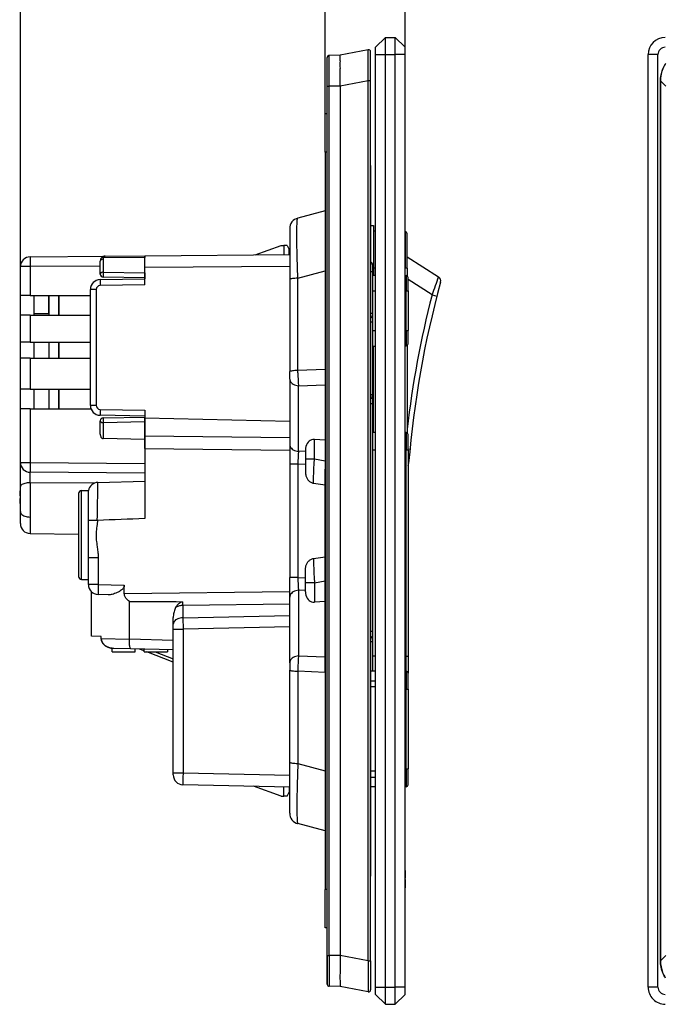
# Model space of a CAD drawing. Extents: x 0 to 420, y 0 to 297.
# Drawn here: x 216 to 281, y 67 to 167 of the extents above; entities that cross this region are included whole.
import ezdxf

# ---------------------------------------------------------------- set-up
doc = ezdxf.new("R2010")
doc.units = 0
doc.layers.get('0').update_dxf_attribs({"linetype": 'CONTINUOUS'})

msp = doc.modelspace()

# ---------------------------------------------------------------- linework, layer by layer
at = {"color": 7}
for p, q in [((216.037766, 136.56398), (216.037766, 174.180222)), ((246.937759, 156.970245), (246.937759, 174.185043)), ((246.937759, 156.970245), (246.937759, 174.180222)), ((255.037766, 162.970245), (255.037766, 174.185043)), ((252.037766, 163.720245), (253.037766, 164.720245)), ((253.037766, 164.720245), (254.037766, 164.720245)), ((253.037766, 162.970245), (253.037766, 164.720245)), ((255.037766, 163.720245), (254.037766, 164.720245)), ((254.037766, 162.970245), (254.037766, 164.720245)), ((252.037766, 162.970245), (252.037766, 163.720245)), ((255.037766, 162.970245), (255.037766, 163.720245)), ((247.137772, 159.775757), (247.137772, 162.695648)), ((248.437759, 162.905243), (247.336014, 162.89563)), ((247.336014, 159.775757), (247.336014, 162.89563)), ((251.299759, 163.459183), (248.437759, 162.905243)), ((248.437759, 162.349258), (248.437759, 162.905182)), ((251.537766, 160.31749), (251.537766, 163.262833)), ((252.037766, 68.470245), (252.037766, 162.970245)), ((252.037766, 162.970245), (253.037766, 162.970245)), ((253.037766, 68.470245), (253.037766, 162.970245)), ((253.037766, 162.970245), (254.037766, 162.970245)), ((255.037766, 162.970245), (254.037766, 162.970245)), ((254.037766, 68.470245), (254.037766, 162.970245)), ((255.037766, 68.470245), (255.037766, 162.970245)), ((279.6633, 68.470245), (279.6633, 162.970245)), ((280.6633, 162.970245), (279.6633, 162.970245)), ((280.6633, 68.470245), (280.6633, 162.970245)), ((248.437759, 159.785446), (248.437759, 161.56337)), ((247.137772, 71.664749), (247.137772, 159.775757)), ((247.137772, 159.775757), (247.336014, 159.775757)), ((248.437759, 159.78537), (247.336014, 159.775757)), ((247.336014, 71.664749), (247.336014, 159.775757)), ((251.299759, 160.31749), (248.437759, 159.76355)), ((248.437759, 159.76355), (248.437759, 71.676941)), ((248.438095, 159.783646), (248.438095, 159.76355)), ((251.299759, 71.123009), (251.299759, 160.31749)), ((251.537643, 160.316498), (251.299774, 160.316422)), ((251.537766, 71.123009), (251.537766, 160.31749)), ((280.924377, 160.31749), (280.920715, 160.31749)), ((280.920715, 160.316422), (280.920715, 71.124069)), ((280.924377, 160.31749), (281.478302, 159.76355)), ((280.924377, 71.123009), (280.924377, 160.31749)), ((246.937759, 153.070251), (246.937759, 156.970245)), ((247.137772, 156.970245), (246.937759, 156.970245)), ((246.937759, 153.070251), (246.937759, 78.370255)), ((247.137772, 153.070251), (246.937759, 153.070251)), ((246.937775, 153.603851), (246.93782, 153.60611)), ((251.537766, 151.720245), (251.537766, 79.720245)), ((246.937775, 147.153793), (244.153061, 146.407639)), ((243.337769, 145.345123), (243.337769, 140.45578)), ((251.537796, 145.645355), (251.837769, 145.653915)), ((251.837936, 145.653931), (251.837769, 141.186768)), ((252.037796, 145.068695), (251.837769, 145.071808)), ((255.040894, 145.021759), (255.040894, 141.320251)), ((255.237762, 141.320251), (255.237762, 144.821793)), ((228.637772, 142.582367), (243.337769, 142.710648)), ((239.837769, 142.680099), (242.487762, 143.620255)), ((242.487762, 143.620255), (242.737762, 143.620255)), ((242.737762, 143.620255), (242.737762, 142.705414)), ((243.087769, 143.620255), (242.737762, 143.620255)), ((243.087769, 143.620255), (243.287766, 143.220245)), ((243.287766, 142.71022), (243.287766, 143.220245)), ((217.029037, 142.483673), (224.633408, 142.550034)), ((224.137772, 140.724442), (224.137772, 142.050049)), ((224.429916, 142.242828), (224.429916, 140.917206)), ((228.637772, 142.406357), (224.475586, 142.370041)), ((224.633408, 142.550034), (228.637772, 142.584991)), ((228.637772, 142.584717), (228.637772, 142.406357)), ((228.637772, 141.382416), (228.637772, 142.582367)), ((228.637772, 140.843765), (228.637772, 142.406357)), ((255.237762, 142.483261), (258.414429, 140.459793)), ((216.037766, 138.56398), (216.037766, 141.483719)), ((217.020309, 141.483719), (216.037766, 141.483719)), ((224.137772, 141.545822), (217.020309, 141.483719)), ((217.020309, 141.483719), (217.020325, 138.56398)), ((224.429916, 140.917206), (224.423126, 140.724442)), ((224.429916, 140.917206), (228.637772, 140.843765)), ((243.337769, 141.510696), (228.637772, 141.382416)), ((228.637772, 139.651062), (228.637772, 141.382416)), ((228.637772, 140.843765), (228.637772, 140.650879)), ((244.153061, 140.310242), (246.937775, 141.056412)), ((251.737762, 140.957031), (251.538116, 140.957031)), ((251.737762, 141.656906), (251.737762, 140.957031)), ((251.737762, 140.957031), (251.737762, 136.741364)), ((251.737778, 141.183914), (251.837769, 141.186768)), ((252.037781, 141.320251), (251.837769, 141.320251)), ((251.837769, 141.186493), (251.837769, 140.636993)), ((255.040894, 140.574905), (255.040894, 141.320251)), ((255.237762, 141.320251), (255.040894, 141.320251)), ((255.237762, 141.320251), (255.237762, 140.546555)), ((224.120316, 140.172211), (228.637772, 140.251068)), ((228.637772, 140.351089), (224.432526, 140.424484)), ((228.637772, 140.650879), (228.637772, 140.351089)), ((228.637772, 140.351089), (228.637772, 140.251068)), ((243.337769, 140.45578), (243.337769, 140.192398)), ((243.337769, 140.192398), (243.337769, 130.840591)), ((244.153061, 130.95845), (244.153061, 140.310242)), ((251.737762, 140.62648), (252.037781, 140.621796)), ((251.837769, 140.636993), (251.737778, 140.634125)), ((251.837769, 140.624954), (251.837769, 140.636993)), ((255.037781, 140.574921), (255.140884, 140.573303)), ((255.140884, 140.573303), (255.140884, 139.020248)), ((255.337769, 139.020248), (255.337769, 140.373337)), ((257.771484, 138.620331), (255.337769, 140.170563)), ((223.137772, 127.415863), (223.137772, 139.172363)), ((223.732529, 139.172363), (223.138062, 139.172363)), ((223.732529, 139.172363), (223.732529, 127.415863)), ((228.637772, 139.651062), (224.125549, 139.572311)), ((251.737762, 139.020248), (252.037781, 139.020248)), ((255.037781, 139.020248), (255.140884, 139.020248)), ((255.140884, 135.020248), (255.140884, 139.020248)), ((255.140884, 139.020248), (255.337769, 139.020248)), ((255.337769, 139.020248), (255.337769, 135.020248)), ((216.037766, 136.56398), (216.037766, 138.56398)), ((217.020325, 138.56398), (216.038254, 138.56398)), ((217.020325, 138.56398), (223.137772, 138.56398)), ((217.437775, 136.56398), (217.437775, 138.56398)), ((218.937775, 138.56398), (218.937775, 136.56398)), ((218.937775, 138.56398), (218.937775, 136.56398)), ((218.937775, 136.740189), (218.937775, 138.56398)), ((219.937775, 136.56398), (219.937775, 138.56398)), ((219.937775, 138.56398), (219.937775, 136.56398)), ((257.771484, 138.620331), (258.253265, 138.495926)), ((217.437775, 136.740189), (218.937775, 136.740189)), ((251.737762, 136.741364), (251.538116, 136.741364)), ((251.737762, 136.741364), (251.737762, 136.52681)), ((217.020325, 136.56398), (216.037766, 136.56398)), ((216.037766, 133.81398), (216.037766, 136.56398)), ((217.020325, 136.56398), (223.137772, 136.56398)), ((217.020325, 136.56398), (217.020325, 133.81398)), ((251.737762, 135.840942), (251.538193, 135.840942)), ((251.737762, 136.52681), (251.737762, 135.840942)), ((251.737762, 135.840942), (251.737762, 128.485855)), ((251.737762, 135.020248), (252.037781, 135.020248)), ((255.037781, 135.020248), (255.140884, 135.020248)), ((255.140884, 135.020248), (255.140884, 133.467194)), ((255.140884, 135.020248), (255.337769, 135.020248)), ((255.337769, 133.667175), (255.337769, 135.020248)), ((216.037766, 132.213974), (216.037766, 133.81398)), ((217.020325, 133.81398), (216.038254, 133.81398)), ((217.020325, 133.81398), (223.137772, 133.81398)), ((217.437775, 132.213974), (217.437775, 133.81398)), ((218.937775, 133.81398), (218.937775, 132.213974)), ((218.937775, 133.81398), (218.937775, 132.213974)), ((219.937775, 132.213974), (219.937775, 133.81398)), ((219.937775, 133.81398), (219.937775, 132.213974)), ((251.737762, 133.414017), (252.037781, 133.418701)), ((251.837769, 124.690163), (251.837769, 133.415619)), ((255.037781, 133.465576), (255.140884, 133.467194)), ((255.040894, 124.671959), (255.040894, 133.465668)), ((255.237762, 133.493973), (255.237762, 124.644623)), ((217.020325, 132.213974), (216.037766, 132.213974)), ((216.037766, 129.06398), (216.037766, 132.213974)), ((217.020325, 132.213974), (223.137772, 132.213974)), ((217.020325, 132.213974), (217.020325, 129.06398)), ((243.337769, 130.096893), (243.337769, 130.840591)), ((246.937759, 131.073959), (244.153061, 130.95845)), ((244.156036, 130.733337), (244.153061, 130.95845)), ((246.937759, 131.073959), (246.937759, 120.946068)), ((243.337769, 130.096893), (243.337769, 123.449463)), ((216.037766, 127.063972), (216.037766, 129.06398)), ((217.020325, 129.06398), (216.038254, 129.06398)), ((217.020325, 129.06398), (223.137772, 129.06398)), ((217.437775, 127.063972), (217.437775, 129.06398)), ((218.937775, 129.06398), (218.937775, 127.06398)), ((218.937775, 129.06398), (218.937775, 127.06398)), ((219.937775, 127.06398), (219.937775, 129.06398)), ((219.937775, 129.06398), (219.937775, 127.06398)), ((244.24675, 129.400574), (246.937759, 129.512192)), ((244.24675, 122.753143), (244.24675, 129.400574)), ((251.737762, 128.485855), (251.538193, 128.485855)), ((251.737762, 128.485855), (251.737762, 128.386337)), ((251.737762, 128.385483), (251.737762, 127.586334)), ((217.020325, 127.063972), (216.037766, 127.063972)), ((216.037766, 121.644272), (216.037766, 127.063972)), ((217.020325, 127.063972), (217.020309, 121.644272)), ((217.020325, 127.063972), (223.201721, 127.063972)), ((223.732529, 127.415863), (223.138062, 127.415863)), ((224.125549, 127.015915), (228.637772, 126.937157)), ((228.637772, 126.937157), (228.637772, 126.130692)), ((251.737762, 127.586334), (251.538208, 127.586334)), ((251.737762, 127.586334), (251.737762, 104.515083)), ((228.637772, 126.337158), (224.120316, 126.416008)), ((224.137772, 124.515282), (224.137772, 125.863785)), ((228.637772, 125.744461), (224.429916, 125.671013)), ((224.432526, 126.163742), (228.637772, 126.237144)), ((228.637772, 126.337158), (228.637772, 126.237144)), ((228.637772, 126.236992), (228.637772, 125.937355)), ((228.637772, 124.34127), (228.637772, 126.130692)), ((243.337769, 125.804535), (228.637772, 126.130692)), ((228.637772, 125.937355), (228.637772, 125.744461)), ((228.637772, 125.744461), (228.637772, 123.970917)), ((224.429916, 125.671013), (224.429916, 124.054802)), ((228.637772, 123.970917), (224.429916, 124.054802)), ((228.637772, 123.055893), (228.637772, 124.34127)), ((228.637772, 124.34127), (243.337769, 124.168022)), ((228.637772, 123.970917), (228.637772, 121.542892)), ((246.937759, 123.885635), (245.846756, 123.95565)), ((245.846756, 122.002289), (245.846756, 123.95565)), ((252.037781, 124.688995), (251.737762, 124.690704)), ((255.138901, 124.671379), (255.037781, 124.671951)), ((255.138901, 124.671379), (255.138901, 122.870247)), ((255.337769, 122.870247), (255.337769, 124.471382)), ((228.637772, 123.055893), (228.637772, 115.944298)), ((228.637772, 123.055893), (243.337769, 122.882645)), ((243.337769, 123.449463), (243.337769, 121.475212)), ((244.937759, 122.784241), (244.24675, 122.753143)), ((244.937759, 122.913986), (244.937759, 122.002289)), ((252.037781, 122.870247), (251.737762, 122.870247)), ((255.138901, 122.870247), (255.037781, 122.870247)), ((255.337769, 122.870247), (255.138901, 122.870247)), ((255.138901, 102.020248), (255.138901, 122.870247)), ((255.337769, 123.008911), (255.524643, 122.991035)), ((255.337769, 122.870247), (255.337769, 102.020248)), ((244.937759, 122.002289), (244.937759, 120.684959)), ((244.937759, 122.002289), (245.846756, 122.002289)), ((245.846756, 122.002289), (246.937759, 121.790726)), ((216.037766, 121.644272), (217.020309, 121.644272)), ((216.037766, 119.18483), (216.037766, 121.601776)), ((217.020309, 121.644272), (228.637772, 121.542892)), ((228.637772, 121.542892), (228.637772, 120.543007)), ((243.337769, 121.475212), (243.337769, 109.965286)), ((244.153061, 121.475212), (243.337769, 121.475212)), ((244.153061, 121.475212), (244.937759, 121.510529)), ((244.153061, 121.475212), (244.153061, 109.965286)), ((246.937759, 110.494431), (246.937759, 120.946068)), ((255.397324, 121.559624), (255.395554, 121.538025)), ((228.637772, 120.543007), (217.029037, 120.64431)), ((228.637772, 120.543007), (228.637772, 119.735443)), ((216.037766, 116.715096), (216.037766, 119.18483)), ((223.558182, 119.542389), (217.020325, 119.58252)), ((217.020325, 119.58252), (217.020325, 116.107903)), ((222.237762, 114.285118), (222.237762, 118.785118)), ((222.237762, 118.785118), (222.937759, 118.785118)), ((222.937759, 115.767143), (222.937759, 118.785118)), ((223.896423, 119.611328), (228.637772, 119.735489)), ((245.766678, 119.53672), (246.937759, 119.373199)), ((216.037766, 118.211288), (216.024109, 118.21183)), ((216.037766, 118.211288), (216.024109, 118.21183)), ((216.037766, 118.029205), (216.024109, 118.028671)), ((216.037766, 118.029205), (216.024109, 118.028671)), ((221.937759, 118.485115), (221.937759, 114.285118)), ((216.037766, 116.653168), (216.037766, 116.715096)), ((216.037766, 115.500557), (216.037766, 116.653168)), ((217.020325, 116.107903), (217.020325, 114.444)), ((222.937759, 114.285118), (222.937759, 115.767143)), ((223.830597, 115.767204), (223.859619, 115.766594)), ((216.037766, 115.44278), (216.037766, 115.500557)), ((217.020325, 114.444), (221.937775, 114.358185)), ((221.937759, 114.285118), (221.937759, 110.085121)), ((222.237762, 109.785118), (222.237762, 114.285118)), ((222.937759, 112.015289), (222.937759, 114.285118)), ((222.937759, 109.254478), (222.937759, 112.015289)), ((222.938263, 112.015289), (223.920319, 112.015289)), ((223.920319, 112.015289), (223.920319, 109.254478)), ((245.766678, 111.903778), (246.937759, 112.067299)), ((222.237762, 109.785118), (222.937759, 109.785118)), ((243.337769, 107.991035), (243.337769, 109.965286)), ((244.153061, 109.965286), (243.337769, 109.965286)), ((244.153061, 109.965286), (244.937759, 109.92997)), ((244.937759, 109.43821), (244.937759, 110.755539)), ((246.937759, 100.366547), (246.937759, 110.494431)), ((223.920319, 109.254478), (222.937759, 109.254478)), ((223.920319, 109.254478), (226.573425, 109.185005)), ((226.573425, 108.360275), (226.573425, 109.185005)), ((244.937759, 108.526512), (244.937759, 109.43821)), ((245.846756, 109.43821), (244.937759, 109.43821)), ((245.846756, 109.43821), (246.937759, 109.649773)), ((245.846756, 109.43821), (245.846756, 107.484848)), ((223.237762, 104.01812), (223.237762, 108.540337)), ((224.946396, 108.227722), (223.911591, 108.254822)), ((226.573425, 108.360275), (243.337769, 108.557854)), ((243.337769, 101.343597), (243.337769, 107.991035)), ((244.937759, 108.656258), (244.24675, 108.687363)), ((244.24675, 108.687363), (244.24675, 102.039925)), ((227.094376, 103.749817), (227.094376, 107.561584)), ((243.337769, 107.272476), (232.516815, 107.144951)), ((232.516815, 107.144951), (232.516815, 105.897797)), ((246.937759, 107.554871), (245.846756, 107.484848)), ((231.537766, 105.25515), (231.537766, 105.919693)), ((232.516815, 105.897797), (243.337769, 106.137886)), ((232.516815, 105.897797), (232.529037, 104.740814)), ((231.537766, 104.740814), (231.537766, 105.25515)), ((243.337769, 104.980637), (232.529037, 104.740814)), ((224.235764, 103.991989), (223.237762, 104.01812)), ((224.235764, 103.804092), (224.235764, 103.991989)), ((224.235764, 103.804092), (224.235764, 103.991989)), ((224.235764, 103.804092), (227.094284, 103.743324)), ((231.537766, 90.169746), (231.537766, 104.740814)), ((231.537766, 104.740814), (232.529037, 104.740814)), ((232.529037, 104.740814), (232.529037, 90.169746)), ((251.737762, 104.515083), (251.538208, 104.515083)), ((251.737762, 104.515083), (251.737762, 103.715927)), ((225.337769, 102.43512), (225.337769, 102.80497)), ((227.227478, 102.746674), (225.525665, 102.791245)), ((227.094376, 103.749817), (231.537766, 103.633469)), ((251.737762, 103.465614), (251.538193, 103.465614)), ((251.737762, 103.715401), (251.737762, 103.465614)), ((251.737762, 103.465614), (251.737762, 100.490707)), ((225.337769, 102.43512), (227.687759, 102.43512)), ((231.537766, 102.633812), (227.227478, 102.746674)), ((227.687759, 102.43512), (227.687759, 102.734627)), ((228.587784, 102.537155), (228.101486, 102.723824)), ((228.587769, 102.43512), (228.587769, 102.71106)), ((228.587769, 102.43512), (230.937759, 102.43512)), ((231.537781, 101.404755), (228.8535, 102.43515)), ((229.690643, 102.43515), (231.537781, 101.726097)), ((230.937759, 102.649521), (230.937759, 102.43512)), ((244.24675, 102.039925), (246.937759, 101.928299)), ((252.037781, 102.020248), (251.737762, 102.020248)), ((255.138901, 102.020248), (255.037781, 102.020248)), ((255.138901, 100.471382), (255.138901, 102.020248)), ((255.138901, 102.020248), (255.337769, 102.020248)), ((255.337769, 102.020248), (255.337769, 100.272171)), ((243.337769, 101.343597), (243.337769, 100.599907)), ((243.337769, 91.2481), (243.337769, 100.599907)), ((244.156036, 100.707153), (244.153061, 100.482056)), ((246.937759, 100.366547), (244.153061, 100.482056)), ((244.153061, 100.482056), (244.153061, 91.130249)), ((252.037781, 100.488998), (251.537766, 100.491837)), ((252.037766, 100.487129), (251.537766, 100.489807)), ((255.138901, 100.471382), (255.037781, 100.471954)), ((255.138901, 100.471382), (255.138901, 98.67025)), ((255.337769, 98.67025), (255.337769, 100.271385)), ((252.037781, 98.894608), (251.537766, 98.901123)), ((251.537781, 99.501152), (252.037781, 99.494629)), ((255.138901, 98.67025), (255.037766, 98.67025)), ((255.138901, 90.570251), (255.138901, 98.67025)), ((255.138901, 98.67025), (255.337769, 98.67025)), ((255.337769, 98.67025), (255.337769, 90.570251)), ((243.337769, 90.984726), (243.337769, 91.2481)), ((243.337769, 86.095383), (243.337769, 90.984726)), ((244.153061, 91.130249), (246.937775, 90.384094)), ((231.537766, 89.969925), (231.537766, 90.169746)), ((231.538269, 90.169746), (232.529037, 90.169746)), ((232.529037, 90.169746), (243.337769, 89.943336)), ((252.037781, 90.345894), (251.537766, 90.339378)), ((255.138901, 90.570251), (255.037766, 90.570251)), ((255.138901, 90.570251), (255.138901, 88.769119)), ((255.138901, 90.570251), (255.337769, 90.570251)), ((255.337769, 88.969116), (255.337769, 90.570251)), ((243.337769, 88.743294), (232.516815, 88.969955)), ((242.487762, 87.820251), (239.669373, 88.820129)), ((239.687759, 88.819748), (239.687759, 88.813606)), ((251.537781, 89.739349), (252.037781, 89.745865)), ((242.487762, 87.820251), (242.737762, 87.820251)), ((242.737762, 87.820251), (242.737762, 88.755859)), ((243.087769, 87.820251), (242.737762, 87.820251)), ((243.087769, 87.820251), (243.287766, 88.220245)), ((243.287766, 88.744347), (243.287766, 88.220245)), ((252.037781, 88.751495), (251.537766, 88.748657)), ((252.037766, 88.753365), (251.546875, 88.75074)), ((255.138901, 88.769119), (255.037781, 88.768547)), ((246.937775, 84.286697), (244.153061, 85.03286)), ((255.037766, 80.279495), (255.04776, 80.279495)), ((255.037766, 80.272209), (255.04776, 80.272209)), ((255.037766, 80.249428), (255.04776, 80.249428)), ((255.037766, 80.228607), (255.04776, 80.228607)), ((255.04776, 80.272209), (255.04776, 80.279495)), ((255.04776, 80.272209), (255.04776, 80.249695)), ((255.04776, 80.228607), (255.04776, 80.249428)), ((255.04776, 80.228607), (255.04776, 79.503693)), ((255.037766, 79.503693), (255.04776, 79.503693)), ((255.037766, 79.356743), (255.04776, 79.356743)), ((255.037766, 79.088562), (255.04776, 79.088562)), ((255.04776, 79.356743), (255.04776, 79.503036)), ((255.04776, 79.356743), (255.04776, 79.088562)), ((255.04776, 79.088562), (255.04776, 78.522903)), ((246.937759, 74.470245), (246.937759, 78.370255)), ((247.137772, 78.370255), (246.937759, 78.370255)), ((255.037766, 78.522903), (255.04776, 78.522903)), ((255.04776, 77.779495), (255.04776, 78.522903)), ((246.937775, 77.836655), (246.93782, 77.834396)), ((255.037766, 77.779495), (255.04776, 77.779495)), ((247.137772, 74.470245), (246.937759, 74.470245)), ((247.137772, 73.320221), (247.137772, 74.370255)), ((247.137772, 69.344864), (247.137772, 73.320221)), ((247.137772, 71.664749), (247.137772, 68.744858)), ((247.137772, 71.664749), (247.336014, 71.664749)), ((247.336014, 71.664749), (247.336014, 68.544861)), ((248.437759, 71.655136), (247.336014, 71.664749)), ((251.299759, 71.123009), (248.437759, 71.676941)), ((248.437759, 71.65506), (248.437759, 69.877136)), ((248.438095, 71.65686), (248.438095, 71.676941)), ((251.299759, 71.123009), (251.537766, 71.123009)), ((251.537766, 71.123009), (251.537766, 68.177673)), ((280.921173, 71.124069), (280.924377, 71.124069)), ((280.924377, 71.123009), (281.478302, 71.676941)), ((247.137772, 68.744858), (247.137772, 69.344864)), ((248.437759, 69.091232), (248.437759, 68.535324)), ((248.437759, 68.535248), (247.336014, 68.544861)), ((251.299759, 67.981316), (248.437759, 68.535248)), ((252.037766, 67.720245), (252.037766, 68.470245)), ((252.037766, 68.470245), (253.037766, 68.470245)), ((253.037766, 68.470245), (254.037766, 68.470245)), ((253.037766, 66.720245), (253.037766, 68.470245)), ((255.037766, 68.470245), (254.037766, 68.470245)), ((254.037766, 66.720245), (254.037766, 68.470245)), ((255.037766, 67.720245), (255.037766, 68.470245)), ((280.6633, 68.470245), (279.6633, 68.470245)), ((252.037766, 67.720245), (253.037766, 66.720245)), ((255.037766, 67.720245), (254.037766, 66.720245)), ((253.037766, 66.720245), (254.037766, 66.720245))]:
    msp.add_line(p, q, dxfattribs=at)
for points in [[(251.299759, 160.31749), (251.289871, 161.373627), (251.28511, 162.369324), (251.285904, 162.927094), (251.287796, 163.149506), (251.291702, 163.351257), (251.294327, 163.415131), (251.297363, 163.451141), (251.298462, 163.456741), (251.299026, 163.458328), (251.299515, 163.459045), (251.299759, 163.459183)], [(281.444153, 162.068985), (281.396332, 161.994614), (281.350647, 161.918915), (281.307129, 161.841965), (281.265808, 161.763809), (281.226715, 161.684509), (281.189911, 161.604156), (281.155365, 161.522781), (281.123169, 161.440475), (281.093262, 161.3573), (281.065735, 161.273315), (281.040588, 161.188599), (281.017822, 161.103226), (280.997437, 161.017258), (280.979431, 160.930756), (280.963867, 160.843796), (280.950684, 160.75647), (280.939911, 160.668808), (280.931549, 160.580917), (280.925568, 160.492828), (280.921967, 160.404663), (280.920715, 160.316422)], [(280.924377, 160.31749), (280.928162, 160.466095), (280.938751, 160.61441), (280.956116, 160.7621), (280.980286, 160.908829), (281.01123, 161.054291), (281.049011, 161.198135), (281.093475, 161.340042), (281.144623, 161.479706), (281.202332, 161.616776), (281.266479, 161.750961), (281.337067, 161.882141), (281.413849, 162.009796)], [(244.153061, 140.310242), (244.119141, 141.416595), (244.092697, 142.483704), (244.082001, 143.027023), (244.073853, 143.547211), (244.068939, 143.981079), (244.066208, 144.389923), (244.066254, 144.922775), (244.071136, 145.387878), (244.075439, 145.592056), (244.080994, 145.775818), (244.087769, 145.937164), (244.095779, 146.076218), (244.102509, 146.164383), (244.109909, 146.239365), (244.11763, 146.298752), (244.125946, 146.345459), (244.13147, 146.368225), (244.137207, 146.385864), (244.142334, 146.396973), (244.147629, 146.404236), (244.153061, 146.407639)], [(217.029037, 142.483673), (217.028763, 142.483551), (217.028595, 142.483337), (217.028229, 142.482574), (217.026688, 142.473892), (217.025269, 142.456879), (217.022797, 142.400681), (217.020447, 142.291916), (217.018326, 142.002563), (217.020309, 141.483719)], [(224.429886, 142.242828), (224.388016, 142.240204), (224.347092, 142.233887), (224.307968, 142.223907), (224.271378, 142.21051), (224.238083, 142.19397), (224.208694, 142.174591), (224.183853, 142.152771), (224.163986, 142.128906), (224.14949, 142.103485), (224.140701, 142.077057), (224.137772, 142.050049)], [(224.475601, 142.370056), (224.444107, 142.383484), (224.413223, 142.393707), (224.383438, 142.400543), (224.35524, 142.40387), (224.329056, 142.403625), (224.305252, 142.399841), (224.284256, 142.392578), (224.266434, 142.381958), (224.251968, 142.368103)], [(224.633408, 142.550049), (224.613297, 142.547516), (224.593399, 142.540314), (224.573929, 142.528503), (224.555038, 142.512207), (224.536942, 142.491577), (224.519791, 142.466797), (224.503738, 142.43808), (224.488968, 142.405731), (224.475601, 142.370026)], [(224.429886, 140.917206), (224.388016, 140.914612), (224.347092, 140.908264), (224.307968, 140.898285), (224.271378, 140.884918), (224.238083, 140.868378), (224.208694, 140.848969), (224.183853, 140.827148), (224.163986, 140.803284), (224.14949, 140.777893), (224.140701, 140.751434), (224.137772, 140.724457)], [(224.423126, 140.724442), (224.422226, 140.623642), (224.423264, 140.528931), (224.426697, 140.454437), (224.429016, 140.434296), (224.430359, 140.428085), (224.431305, 140.425613), (224.431793, 140.424896), (224.432281, 140.42453), (224.432526, 140.424484)], [(224.120316, 140.172211), (224.119675, 140.166107), (224.119278, 140.147888), (224.119095, 140.117981), (224.119156, 140.076965), (224.119461, 140.025665), (224.119949, 139.965149), (224.120712, 139.896637), (224.121658, 139.821503), (224.122818, 139.741302), (224.1241, 139.657684), (224.125565, 139.572327)], [(244.153061, 140.310242), (244.00209, 140.304443), (243.860306, 140.296234), (243.730698, 140.285858), (243.616043, 140.273499), (243.518723, 140.25946), (243.440811, 140.243958), (243.383987, 140.227386), (243.34938, 140.210083), (243.337753, 140.192413)], [(251.537766, 136.284241), (251.575394, 136.298187), (251.610428, 136.316437), (251.642288, 136.338593), (251.670303, 136.364258), (251.693985, 136.392975), (251.712845, 136.424194), (251.726608, 136.457306), (251.73494, 136.49173), (251.737747, 136.526825)], [(244.153061, 130.958435), (244.00209, 130.952637), (243.860306, 130.944427), (243.730698, 130.934052), (243.616043, 130.921692), (243.518723, 130.907654), (243.440811, 130.892151), (243.383987, 130.87558), (243.34938, 130.858276), (243.337753, 130.840607)], [(243.337753, 130.096893), (243.348465, 129.998505), (243.380386, 129.902008), (243.432877, 129.809296), (243.504898, 129.722198), (243.595108, 129.642395), (243.701736, 129.571442), (243.822647, 129.510712), (243.955551, 129.461395), (244.097855, 129.424438), (244.24675, 129.400574)], [(224.125565, 127.015923), (224.1241, 126.93055), (224.122818, 126.846916), (224.121658, 126.766716), (224.120712, 126.691612), (224.119949, 126.6231), (224.119461, 126.562569), (224.119156, 126.511269), (224.119095, 126.470238), (224.119278, 126.440331), (224.119675, 126.422127), (224.120316, 126.416008)], [(224.137772, 125.863792), (224.140701, 125.836784), (224.14949, 125.810341), (224.163986, 125.784935), (224.183853, 125.76107), (224.208694, 125.73925), (224.238083, 125.719872), (224.271378, 125.703331), (224.307968, 125.689934), (224.347092, 125.679955), (224.388016, 125.673622), (224.429886, 125.671013)], [(224.43251, 126.16375), (224.430618, 126.161034), (224.428848, 126.153069), (224.427231, 126.139946), (224.425797, 126.12191), (224.424576, 126.099297), (224.423599, 126.072487), (224.422867, 126.041985), (224.42244, 126.008293), (224.422226, 125.972054), (224.422318, 125.933891), (224.422684, 125.894463), (224.423294, 125.854515), (224.424179, 125.81472), (224.425308, 125.77578), (224.426651, 125.738426), (224.428177, 125.7033), (224.429886, 125.671013)], [(224.137772, 124.515282), (224.140701, 124.45002), (224.14949, 124.386162), (224.163986, 124.324974), (224.183853, 124.267662), (224.208694, 124.21534), (224.238083, 124.169044), (224.271378, 124.129692), (224.307968, 124.098045), (224.347092, 124.074745), (224.388016, 124.060234), (224.429886, 124.054802)], [(245.846756, 123.95565), (245.69783, 123.952263), (245.555557, 123.922783), (245.422653, 123.86779), (245.301712, 123.788353), (245.195114, 123.686043), (245.104935, 123.562828), (245.032852, 123.421104), (244.980362, 123.263634), (244.948471, 123.093498), (244.937759, 122.913994)], [(243.337753, 123.449455), (243.348465, 123.351067), (243.380386, 123.25457), (243.432877, 123.161873), (243.504898, 123.074776), (243.595108, 122.994972), (243.701736, 122.924004), (243.822647, 122.863274), (243.955551, 122.813957), (244.097855, 122.777), (244.24675, 122.753136)], [(245.766678, 119.536728), (245.762634, 119.675865), (245.761032, 119.831718), (245.761642, 120.001709), (245.764175, 120.183365), (245.7742, 120.573212), (245.791885, 121.034508), (245.815643, 121.50663), (245.846756, 122.002289)], [(217.020309, 121.644279), (217.019241, 121.501976), (217.01857, 121.362572), (217.018265, 121.228905), (217.018387, 121.103691), (217.018875, 120.989494), (217.01973, 120.888603), (217.021011, 120.803093), (217.022598, 120.734718), (217.02449, 120.684853), (217.026627, 120.654503), (217.029037, 120.64431)], [(217.020325, 119.582352), (217.014496, 119.934219), (217.013931, 120.30043), (217.016205, 120.456314), (217.020142, 120.571297), (217.023483, 120.618866), (217.026947, 120.641006), (217.027786, 120.643143), (217.028351, 120.643959), (217.028625, 120.644188), (217.029037, 120.64431)], [(244.937759, 120.684959), (244.941025, 120.57618), (244.951111, 120.467636), (244.958908, 120.413689), (244.968658, 120.360107), (244.984833, 120.289421), (245.004807, 120.219856), (245.028778, 120.151718), (245.060455, 120.077721), (245.097412, 120.006264), (245.139603, 119.937889), (245.186905, 119.873199), (245.23912, 119.81279), (245.29599, 119.757179), (245.354996, 119.708389), (245.417419, 119.664986), (245.482925, 119.627281), (245.55127, 119.595451), (245.622192, 119.569588), (245.695221, 119.549812), (245.766678, 119.53672)], [(216.024124, 118.852898), (216.014359, 118.806465), (216.005447, 118.759819), (215.997452, 118.712975), (215.990311, 118.665947), (215.984024, 118.618767), (215.978592, 118.571404), (215.974075, 118.523918), (215.970413, 118.476311), (215.967606, 118.428566)], [(216.024124, 118.852898), (216.014359, 118.806465), (216.005447, 118.759819), (215.997452, 118.712975), (215.990311, 118.665947), (215.984024, 118.618767), (215.978592, 118.571404), (215.974075, 118.523918), (215.970413, 118.476311), (215.967606, 118.428566)], [(216.037766, 118.907829), (216.036209, 118.901756), (216.034653, 118.895653), (216.033096, 118.889549), (216.03157, 118.883446), (216.030045, 118.877342), (216.02858, 118.871239), (216.027054, 118.865135), (216.025589, 118.859016), (216.024124, 118.852898)], [(216.037766, 118.907829), (216.036209, 118.901756), (216.034653, 118.895653), (216.033096, 118.889549), (216.03157, 118.883446), (216.030045, 118.877342), (216.02858, 118.871239), (216.027054, 118.865135), (216.025589, 118.859016), (216.024124, 118.852898)], [(217.02034, 119.582359), (216.879776, 119.577415), (216.742386, 119.564674), (216.610855, 119.544365), (216.487808, 119.516899), (216.375748, 119.482811), (216.276871, 119.442802), (216.1931, 119.397667), (216.126175, 119.348274), (216.077377, 119.295631), (216.047714, 119.240791), (216.037766, 119.184837)], [(215.967606, 118.428566), (215.970413, 118.404869), (215.974075, 118.381065), (215.978592, 118.35717), (215.984024, 118.333153), (215.990311, 118.309044), (215.997452, 118.284843), (216.005447, 118.260582), (216.014359, 118.236244), (216.024124, 118.21183)], [(215.967606, 118.428566), (215.970413, 118.404869), (215.974075, 118.381065), (215.978592, 118.35717), (215.984024, 118.333153), (215.990311, 118.309044), (215.997452, 118.284843), (216.005447, 118.260582), (216.014359, 118.236244), (216.024124, 118.21183)], [(216.024124, 118.028679), (216.014359, 118.004265), (216.005447, 117.979912), (215.997452, 117.95565), (215.990311, 117.93145), (215.984024, 117.907341), (215.978592, 117.883339), (215.974075, 117.859428), (215.970413, 117.835625), (215.967606, 117.811943)], [(215.967606, 117.811943), (215.970413, 117.764198), (215.974075, 117.716576), (215.978592, 117.66909), (215.984024, 117.621742), (215.990311, 117.574547), (215.997452, 117.527519), (216.005447, 117.480675), (216.014359, 117.434044), (216.024124, 117.387596)], [(215.967606, 117.811943), (215.970413, 117.764198), (215.974075, 117.716576), (215.978592, 117.66909), (215.984024, 117.621742), (215.990311, 117.574547), (215.997452, 117.527519), (216.005447, 117.480675), (216.014359, 117.434044), (216.024124, 117.387596)], [(216.037766, 118.218697), (216.036209, 118.217934), (216.034653, 118.217171), (216.033096, 118.216408), (216.03157, 118.215645), (216.030045, 118.214882), (216.02858, 118.214119), (216.027054, 118.213356), (216.025589, 118.212593), (216.024124, 118.21183)], [(216.024124, 118.028664), (216.025528, 118.027946), (216.026901, 118.027214), (216.028336, 118.026497), (216.029739, 118.02578), (216.031143, 118.025047), (216.032608, 118.024345), (216.034073, 118.023613), (216.035538, 118.022896), (216.037003, 118.022179)], [(216.024124, 117.387596), (216.025589, 117.381477), (216.027054, 117.375359), (216.02858, 117.369255), (216.030045, 117.363152), (216.03157, 117.357048), (216.033096, 117.350945), (216.034653, 117.344841), (216.036209, 117.338737), (216.037766, 117.332649)], [(216.024124, 117.387596), (216.025589, 117.381477), (216.027054, 117.375359), (216.02858, 117.369255), (216.030045, 117.363152), (216.03157, 117.357048), (216.033096, 117.350945), (216.034653, 117.344841), (216.036209, 117.338737), (216.037766, 117.332649)], [(216.037766, 116.653053), (216.047714, 116.576317), (216.077377, 116.501091), (216.126175, 116.428902), (216.1931, 116.361168), (216.27684, 116.299248), (216.375748, 116.244377), (216.487808, 116.197639), (216.610855, 116.159966), (216.742386, 116.132103), (216.879776, 116.114632), (217.02034, 116.107872)], [(222.937759, 115.767151), (222.97258, 115.773872), (223.013107, 115.779495), (223.111664, 115.787575), (223.188263, 115.790634), (223.271301, 115.791847), (223.377411, 115.790993), (223.489731, 115.787773), (223.707718, 115.776291), (223.830597, 115.767204)], [(223.859818, 115.766602), (223.80986, 115.395378), (223.777496, 115.147324), (223.762527, 115.023056), (223.742508, 114.836357), (223.726334, 114.649345), (223.715073, 114.462128), (223.709793, 114.27478), (223.711502, 114.087418), (223.715286, 113.993736), (223.721191, 113.900078)], [(223.721191, 113.900078), (223.733215, 113.760986), (223.748093, 113.621948), (223.771271, 113.436455), (223.788208, 113.312645), (223.823593, 113.064621), (223.852509, 112.85759), (223.866074, 112.75399), (223.884552, 112.598549), (223.8965, 112.481949), (223.906403, 112.365341), (223.916641, 112.190384), (223.920319, 112.015289)], [(244.937759, 110.755539), (244.941025, 110.864319), (244.951111, 110.972862), (244.958908, 111.02681), (244.968658, 111.080391), (244.984833, 111.151077), (245.004807, 111.220642), (245.028778, 111.28878), (245.060455, 111.362778), (245.097412, 111.434235), (245.139603, 111.502609), (245.186905, 111.567299), (245.23912, 111.627708), (245.29599, 111.683319), (245.354996, 111.732109), (245.417419, 111.775513), (245.482925, 111.813217), (245.55127, 111.845047), (245.622192, 111.870911), (245.695221, 111.890686), (245.766678, 111.903778)], [(245.766678, 111.90377), (245.762634, 111.764633), (245.761032, 111.60878), (245.761642, 111.438789), (245.764175, 111.257133), (245.7742, 110.867287), (245.791885, 110.405991), (245.815643, 109.933868), (245.846756, 109.43821)], [(223.920303, 109.254478), (223.916763, 109.112251), (223.913651, 108.972923), (223.911026, 108.839317), (223.908951, 108.714165), (223.907425, 108.599998), (223.90657, 108.499153), (223.906326, 108.413673), (223.906693, 108.345299), (223.90773, 108.295418), (223.909378, 108.265053), (223.911575, 108.254814)], [(226.573425, 109.185005), (226.569885, 109.133614), (226.559708, 109.082977), (226.543655, 109.034309), (226.528442, 108.99984), (226.510773, 108.966606), (226.490097, 108.933197), (226.467575, 108.901176), (226.419449, 108.842415), (226.381088, 108.802002), (226.340805, 108.763878), (226.298859, 108.727669), (226.255219, 108.69281), (226.165924, 108.628029), (226.075592, 108.569817), (226.016571, 108.535172), (225.956741, 108.502434), (225.834991, 108.44223), (225.711334, 108.388771), (225.587112, 108.342163), (225.46347, 108.302811), (225.340988, 108.271149), (225.240967, 108.251114), (225.141602, 108.236847), (225.043259, 108.228851), (224.946396, 108.227722)], [(227.094376, 107.561584), (227.011154, 107.615135), (226.932114, 107.674347), (226.894409, 107.7062), (226.858032, 107.739632), (226.811813, 107.786713), (226.768478, 107.836678), (226.728439, 107.889496), (226.685226, 107.956688), (226.648132, 108.027748), (226.617828, 108.102341), (226.605438, 108.140793), (226.594955, 108.179886), (226.586502, 108.219482), (226.580109, 108.259499), (226.575104, 108.309799), (226.573425, 108.360275)], [(244.24675, 108.68737), (244.097855, 108.663506), (243.955551, 108.626549), (243.822647, 108.577217), (243.701736, 108.516487), (243.595108, 108.445518), (243.504898, 108.365715), (243.432877, 108.278618), (243.380386, 108.185936), (243.348465, 108.089439), (243.337753, 107.991035)], [(244.937759, 108.526512), (244.948471, 108.347008), (244.980362, 108.176872), (245.032852, 108.019402), (245.104935, 107.877678), (245.195114, 107.754463), (245.301712, 107.652153), (245.422653, 107.572716), (245.555557, 107.517723), (245.69783, 107.488243), (245.846756, 107.484856)], [(231.774673, 106.917717), (231.726578, 106.82357), (231.683426, 106.723717), (231.645523, 106.618767), (231.612991, 106.509361), (231.586136, 106.396187), (231.565079, 106.2799), (231.549942, 106.161247), (231.540817, 106.040932), (231.537766, 105.919701)], [(231.774658, 106.917709), (231.825317, 107.004051), (231.880615, 107.087822), (231.940659, 107.168236), (232.005615, 107.244476), (232.042252, 107.283119), (232.080399, 107.320305), (232.115158, 107.351555), (232.151169, 107.381271), (232.186203, 107.407509), (232.222839, 107.432091), (232.259827, 107.454018), (232.298279, 107.473763), (232.352371, 107.496284), (232.40799, 107.512871), (232.464569, 107.522682), (232.516876, 107.525421)], [(232.51683, 107.144951), (232.422928, 107.140831), (232.330093, 107.131065), (232.239059, 107.115746), (232.150681, 107.094994), (232.06575, 107.068962), (231.98494, 107.037956), (231.909073, 107.002174), (231.83876, 106.961983), (231.774673, 106.917717)], [(232.516983, 107.144951), (232.517044, 107.184258), (232.517136, 107.224373), (232.517166, 107.265266), (232.517197, 107.306908), (232.517166, 107.349266), (232.517166, 107.392326), (232.517075, 107.436058), (232.516983, 107.480431), (232.516861, 107.525414)], [(232.51683, 105.897789), (232.376633, 105.889549), (232.239639, 105.868706), (232.108536, 105.835716), (231.985977, 105.791222), (231.874313, 105.736107), (231.775833, 105.67144), (231.692398, 105.598534), (231.625778, 105.518822), (231.577225, 105.433891), (231.547684, 105.345421), (231.537766, 105.25515)], [(224.235764, 103.804092), (224.239212, 103.730133), (224.249298, 103.656815), (224.265808, 103.584717), (224.288574, 103.514366), (224.317322, 103.44619), (224.351685, 103.380608), (224.390564, 103.31897), (224.434006, 103.260468), (224.481644, 103.205315), (224.533035, 103.153656), (224.568588, 103.121704), (224.605484, 103.091309), (224.644867, 103.061562), (224.685455, 103.033485), (224.757706, 102.989136), (224.832779, 102.949608), (224.910248, 102.914803), (224.989624, 102.884605), (225.043427, 102.866989), (225.097794, 102.851334), (225.207886, 102.825737), (225.272598, 102.814217), (225.337738, 102.805069)], [(225.525665, 102.791245), (225.403671, 102.798172), (225.34288, 102.804459), (225.282333, 102.812706), (225.192108, 102.828934), (225.102859, 102.849968), (225.014938, 102.876022), (224.928726, 102.907288), (224.833893, 102.949081), (224.78775, 102.97261), (224.742584, 102.99791), (224.676895, 103.039253), (224.613953, 103.084709), (224.554184, 103.134308), (224.498016, 103.188011), (224.446777, 103.244789), (224.40007, 103.305344), (224.358337, 103.369461), (224.322021, 103.436813), (224.291504, 103.507004), (224.267242, 103.579567), (224.249832, 103.65332), (224.239304, 103.728462), (224.235764, 103.804092)], [(227.227478, 102.746674), (227.217072, 102.748924), (227.206879, 102.755089), (227.198257, 102.763618), (227.189896, 102.775017), (227.179459, 102.793915), (227.169525, 102.817261), (227.151367, 102.875946), (227.13559, 102.948967), (227.122299, 103.033958), (227.113968, 103.104134), (227.107056, 103.178795), (227.09729, 103.338379), (227.092407, 103.537628), (227.094284, 103.743324)], [(227.094437, 103.749809), (227.094437, 103.749092), (227.094437, 103.748375), (227.094406, 103.747643), (227.094376, 103.746941), (227.094376, 103.746208), (227.094345, 103.745491), (227.094315, 103.744774), (227.094315, 103.744041), (227.094284, 103.743324)], [(244.24675, 102.039925), (244.097855, 102.01606), (243.955551, 101.979103), (243.822647, 101.929771), (243.701736, 101.869041), (243.595108, 101.798088), (243.504898, 101.718285), (243.432877, 101.631187), (243.380386, 101.53849), (243.348465, 101.442009), (243.337753, 101.34359)], [(243.337753, 100.599907), (243.34938, 100.582222), (243.383987, 100.564903), (243.440811, 100.548332), (243.518723, 100.53286), (243.616043, 100.518791), (243.730698, 100.506432), (243.860306, 100.496056), (244.00209, 100.487877), (244.153061, 100.482048)], [(243.337753, 91.2481), (243.34938, 91.230415), (243.383987, 91.213097), (243.440811, 91.196526), (243.518723, 91.181053), (243.616043, 91.166985), (243.730698, 91.154625), (243.860306, 91.144249), (244.00209, 91.13607), (244.153061, 91.130241)], [(244.153061, 91.130249), (244.119141, 90.023903), (244.092697, 88.956787), (244.082001, 88.413483), (244.073853, 87.893295), (244.068939, 87.459427), (244.066208, 87.050575), (244.066254, 86.517715), (244.071136, 86.05262), (244.075439, 85.84845), (244.080994, 85.664688), (244.087769, 85.503334), (244.095779, 85.364281), (244.102509, 85.276123), (244.109909, 85.201134), (244.11763, 85.141747), (244.125946, 85.095047), (244.13147, 85.072281), (244.137207, 85.054634), (244.142334, 85.043526), (244.147629, 85.03627), (244.153061, 85.03286)], [(232.529037, 90.169746), (232.521545, 89.699829), (232.516464, 89.288712), (232.515167, 89.024689), (232.516052, 88.976151), (232.516541, 88.97065), (232.516663, 88.970169), (232.516724, 88.970032), (232.516815, 88.969955)], [(251.299759, 71.123009), (251.289871, 70.066864), (251.28511, 69.071175), (251.285904, 68.513397), (251.287796, 68.291), (251.291702, 68.089233), (251.294327, 68.025375), (251.297363, 67.989349), (251.298462, 67.983749), (251.299026, 67.982162), (251.299515, 67.981461), (251.299759, 67.981316)], [(281.444153, 69.371521), (281.396332, 69.445892), (281.350647, 69.521576), (281.307129, 69.598541), (281.265808, 69.676697), (281.226715, 69.755989), (281.189911, 69.836349), (281.155365, 69.917725), (281.123169, 70.000031), (281.093262, 70.083206), (281.065735, 70.167183), (281.040588, 70.251892), (281.017822, 70.337265), (280.997437, 70.423248), (280.979431, 70.509735), (280.963867, 70.596695), (280.950684, 70.684036), (280.939911, 70.771698), (280.931549, 70.859589), (280.925568, 70.947678), (280.921967, 71.035843), (280.920715, 71.124069)], [(280.924377, 71.123009), (280.928162, 70.974396), (280.938751, 70.82608), (280.956116, 70.678398), (280.980286, 70.531662), (281.01123, 70.386215), (281.049011, 70.242371), (281.093475, 70.100449), (281.144623, 69.9608), (281.202332, 69.823715), (281.266479, 69.689537), (281.337067, 69.558357), (281.413849, 69.430695)]]:
    msp.add_lwpolyline(points, dxfattribs=at)
for centre, radius, start, end in [((281.4133, 162.970245), 1.75, 90.000003, 179.999995), ((281.4133, 162.970245), 0.75, 90.000003, 180.000005), ((247.337769, 162.695648), 0.2, 90.5, 179.999991), ((251.337769, 163.262833), 0.2, 359.999757, 100.954062), ((289.035675, 161.964905), 40.599803, 179.457579, 180.566682), ((244.437759, 145.345123), 1.099995, 105.011058, 180.000377), ((255.037766, 144.821793), 0.2, 360, 89.104824), ((217.037766, 141.483719), 1, 90.5, 179.999995), ((224.637772, 142.050049), 0.5, 140.501212, 180.000005), ((224.639496, 142.046417), 0.503698, 90.693608, 140.307549), ((224.629913, 142.242828), 0.200008, 140.502087, 179.999199), ((251.437759, 141.657257), 0.3, 360, 70.527236), ((224.437759, 140.724442), 0.3, 180.000005, 269.000003), ((224.137772, 139.172363), 1, 90.999997, 179.999995), ((255.137772, 140.373337), 0.2, 0, 89.104824), ((355.872253, 113.324043), 100.811898, 164.711405, 175.31414), ((473.059204, 64.347633), 227.739513, 160.478286, 160.965948), ((258.145813, 140.038071), 0.5, 344.711402, 57.503568), ((224.132523, 139.172379), 0.399996, 90.999744, 180.000514), ((355.87439, 113.323669), 101.311906, 165.540781, 173.381019), ((255.137772, 133.667175), 0.2, 270.895176, 0), ((257.112976, 130.933624), 12.957924, 180.88557, 186.794927), ((251.437759, 128.385895), 0.3, 289.472758, 0), ((224.137772, 127.415863), 1, 180.000009, 269.000003), ((224.132523, 127.415855), 0.399996, 179.999745, 269.000509), ((224.437759, 125.863785), 0.3, 90.999997, 180.000005), ((255.137772, 124.471382), 0.2, 360, 89.674462), ((256.005188, 121.259537), 11.853556, 172.760824, 178.9575), ((217.037766, 121.644272), 1, 180.000005, 269.5), ((254.897202, 121.578529), 0.5, 331.782433, 355.326589), ((222.237762, 118.485115), 0.3, 90.000003, 179.999995), ((223.922302, 118.610992), 0.999711, 91.4827, 169.973957), ((-33.309708, 122.084396), 257.218116, 358.592685, 359.448894), ((273.1427, -1145.61792), 1262.346918, 92.02042, 92.237436), ((217.037811, 115.44191), 1.000045, 179.997246, 268.997046), ((217.037811, 115.441933), 1.000044, 179.99756, 268.997093), ((222.237762, 110.085121), 0.3, 180.000005, 269.999997), ((256.005188, 110.180962), 11.853556, 181.0425, 187.239176), ((223.937759, 109.254478), 1, 180.000005, 268.499999), ((243.461823, 2158.144043), 2050.6478, 269.542682, 269.694196), ((251.437759, 103.71553), 0.3, 0, 70.527222), ((257.112976, 100.506874), 12.957924, 173.205073, 179.11443), ((255.137772, 100.271385), 0.2, 0, 89.674462), ((232.537766, 89.969742), 1, 179.999995, 268.800002), ((255.137772, 88.969116), 0.2, 270.325538, 360), ((244.437759, 86.095367), 1.099995, 179.999623, 254.988942), ((289.035675, 69.475586), 40.599803, 179.433318, 180.542421), ((247.337769, 68.744858), 0.2, 180.000009, 269.5), ((251.337769, 68.177673), 0.2, 259.045938, 0.000243), ((281.4133, 68.470245), 1.75, 179.999995, 269.999997), ((281.4133, 68.470245), 0.75, 179.999995, 269.999997)]:
    msp.add_arc(centre, radius, start, end, dxfattribs=at)

doc.saveas('drawing.dxf')
